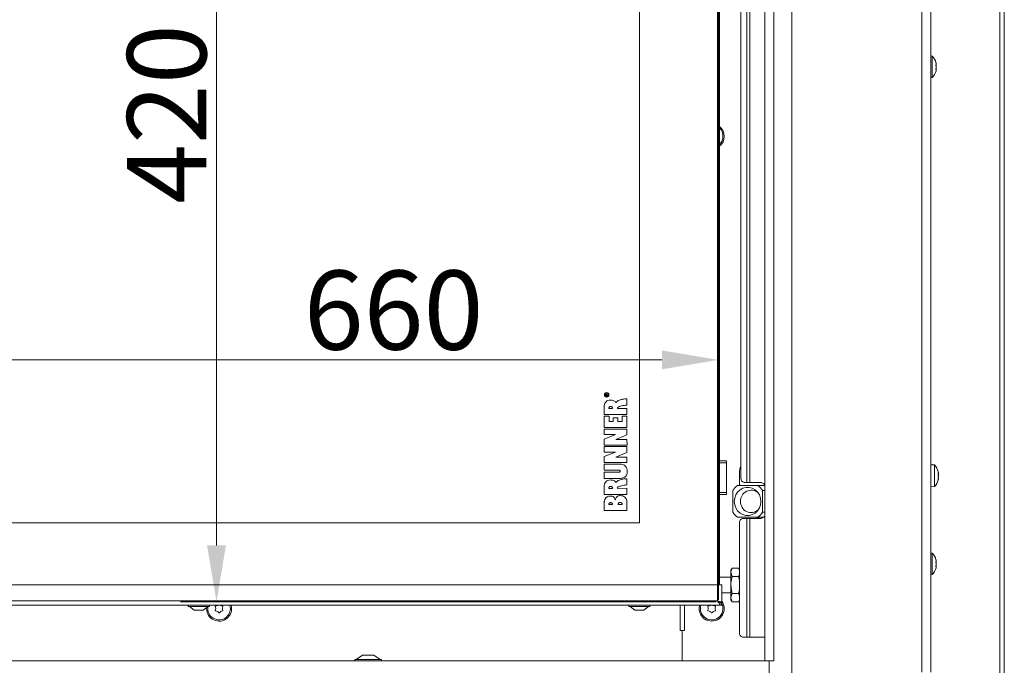
# Model space of a CAD drawing. Extents: x 12128 to 14618, y -1384 to 1330.
# Drawn here: x 12789 to 13225, y 358 to 643 of the extents above; entities that cross this region are included whole.
import ezdxf

# ---------------------------------------------------------------- set-up
doc = ezdxf.new("R2010")
doc.units = 0
doc.header["$LTSCALE"] = 5
doc.layers.add('LAYER14', color=30, linetype='Continuous')
doc.layers.add('SLD-0', color=7, linetype='Continuous')
doc.styles.add('Brunner 2014', font='arial.ttf', dxfattribs={"height": 35})
doc.dimstyles.new('Brunner 2014', dxfattribs={"dimscale": 5, "dimtxt": 35, "dimasz": 5, "dimexe": 3.175, "dimexo": 0, "dimgap": 0.762, "dimtad": 1, "dimdec": 0, "dimrnd": 1e-08, "dimtxsty": 'Brunner 2014', "dimcen": 0.09, "dimdle": 10, "dimclrd": 7, "dimclre": 7, "dimclrt": 7, "dimadec": 1, "dimazin": 2, "dimtfac": 0.666667, "dimtdec": 0, "dimtmove": 0, "dimatfit": 3, "dimldrblk": 'Filled-1', "dimfxl": 1, "dimtolj": 1, "dimlwd": 5, "dimlwe": 5, "dimarcsym": 0})

# ---------------------------------------------------------------- blocks, each defined once
blk = doc.blocks.new('*D97')
at = {"layer": 'Defpoints', "color": 0, "lineweight": 5, "transparency": 16777216}
for p in [(12438.09, 492.71), (12438.09, 386.58), (13098.09, 386.58)]:
    blk.add_point(p, dxfattribs=at)
at = {"layer": 'SLD-0', "color": 7, "linetype": 'Continuous', "lineweight": 5, "transparency": 16777216}
for p, q in [((12438.09, 386.58), (12438.09, 508.59)), ((13098.09, 386.58), (13098.09, 508.59)), ((13073.09, 492.71), (12463.09, 492.71))]:
    blk.add_line(p, q, dxfattribs=at)
at = {"layer": 'SLD-0', "color": 7, "lineweight": 5, "transparency": 16777216}
for points in [[(12463.09, 496.88), (12463.09, 488.55), (12438.09, 492.71)], [(13073.09, 496.88), (13073.09, 488.55), (13098.09, 492.71)]]:
    blk.add_solid(points, dxfattribs=at)
at = {"layer": 'SLD-0', "color": 7, "lineweight": 15, "transparency": 16777216, "insert": (12954.33, 532.26), "char_height": 35, "attachment_point": 2, "style": 'Brunner 2014'}
blk.add_mtext('\\A1;660', dxfattribs=at)
blk = doc.blocks.new('Filled-1')
at = {"color": 0}
for p, q in [((0, 0), (-1, 0.167)), ((-1, 0.167), (-1, -0.167)), ((-1, 0), (0, 0)), ((-1, -0.167), (0, 0))]:
    blk.add_line(p, q, dxfattribs=at)
at = {"color": 0, "flags": 128}
blk.add_lwpolyline([(-1, -0.167), (0, 0), (-1, 0.167), (-1, -0.167)], dxfattribs=at)
at = {"color": 0}
blk.add_solid([(-1, -0.167), (0, 0), (-1, 0.167), (-1, -0.167)], dxfattribs=at)
blk = doc.blocks.new('*D100')
at = {"layer": 'Defpoints', "color": 0, "lineweight": 5, "transparency": 16777216}
for p in [(13097.09, 805.58), (12875.95, 385.58), (13097.09, 385.58)]:
    blk.add_point(p, dxfattribs=at)
at = {"layer": 'SLD-0', "color": 7, "linetype": 'Continuous', "lineweight": 5, "transparency": 16777216}
for p, q in [((13097.09, 805.58), (12860.07, 805.58)), ((12875.95, 780.58), (12875.95, 410.58)), ((13097.09, 385.58), (12860.07, 385.58))]:
    blk.add_line(p, q, dxfattribs=at)
at = {"layer": 'SLD-0', "color": 7, "lineweight": 5, "transparency": 16777216}
for points in [[(12871.78, 780.58), (12880.11, 780.58), (12875.95, 805.58)], [(12871.78, 410.58), (12880.11, 410.58), (12875.95, 385.58)]]:
    blk.add_solid(points, dxfattribs=at)
at = {"layer": 'SLD-0', "color": 7, "lineweight": 15, "transparency": 16777216, "insert": (12836.4, 601.52), "char_height": 35, "attachment_point": 2, "rotation": 90, "style": 'Brunner 2014'}
blk.add_mtext('\\A1;420', dxfattribs=at)

msp = doc.modelspace()

# ---------------------------------------------------------------- linework, layer by layer
at = {"linetype": 'Continuous', "lineweight": 15}
for p, q in [((13188.09, 828.43), (13188.09, 354.43)), ((13192.09, 828.43), (13192.09, 354.43)), ((13222.59, 814.93), (13222.59, 209.93)), ((13224.59, 814.93), (13224.59, 209.93)), ((13193.73, 446.19), (13192.09, 446.33)), ((13193.73, 436.67), (13193.73, 446.19)), ((13195.43, 442.79), (13195.43, 442.79)), ((13195.43, 442.65), (13195.43, 442.65)), ((13195.43, 441.58), (13195.43, 441.58)), ((13195.43, 441.28), (13195.43, 441.28)), ((13195.43, 440.21), (13195.43, 440.21)), ((13192.09, 436.53), (13193.73, 436.67)), ((13195.43, 440.06), (13195.43, 440.06)), ((13192.73, 407.19), (13192.09, 407.24)), ((13192.73, 397.67), (13192.73, 407.19)), ((13194.33, 404.27), (13194.34, 404.27)), ((13194.37, 401.15), (13194.34, 401.15)), ((13194.43, 401.27), (13194.42, 401.1)), ((13194.43, 403.83), (13194.43, 403.83)), ((13194.43, 403.59), (13194.43, 403.59)), ((13194.43, 402.67), (13194.43, 402.67)), ((13194.43, 402.19), (13194.43, 402.19)), ((13194.43, 401.27), (13194.43, 401.27)), ((13194.43, 401.03), (13194.43, 401.03)), ((13192.09, 397.62), (13192.73, 397.67))]:
    msp.add_line(p, q, dxfattribs=at)
at = {"color": 7, "linetype": 'Continuous', "lineweight": 15}
for p, q in [((13110.58, 811.98), (13110.58, 438.48)), ((13111.99, 811.98), (13111.99, 438.48)), ((13108.04, 440.48), (13108.04, 809.98)), ((13097.59, 393.08), (13097.59, 798.08)), ((13098.09, 798.08), (13098.09, 393.08)), ((13098.59, 798.08), (13098.59, 448.08)), ((13063.09, 420.58), (13063.09, 770.58)), ((13192.73, 627.19), (13192.09, 627.24)), ((13192.73, 617.67), (13192.73, 627.19)), ((13194.43, 623.83), (13194.43, 623.83)), ((13194.43, 623.59), (13194.43, 623.59)), ((13194.37, 621.15), (13194.34, 621.15)), ((13194.43, 621.27), (13194.42, 621.1)), ((13194.43, 622.67), (13194.43, 622.67)), ((13194.43, 622.19), (13194.43, 622.19)), ((13194.43, 621.27), (13194.43, 621.27)), ((13194.43, 621.03), (13194.43, 621.03)), ((13192.09, 617.62), (13192.73, 617.67)), ((13048.09, 476.84), (13048.09, 477.28)), ((13049.09, 476.84), (13048.09, 476.84)), ((13048.21, 477.28), (13048.21, 476.99)), ((13048.21, 476.99), (13048.53, 476.99)), ((13048.53, 476.99), (13048.53, 477.25)), ((13048.64, 477.13), (13048.64, 476.99)), ((13048.64, 476.99), (13049.09, 476.99)), ((13048.82, 477.53), (13049.09, 477.7)), ((13049.09, 477.53), (13048.88, 477.41)), ((13049.09, 477.7), (13049.09, 477.53)), ((13049.09, 476.99), (13049.09, 476.84)), ((13057.59, 472.72), (13057.59, 475.48)), ((13047.53, 472.49), (13047.53, 468.47)), ((13049.64, 471.2), (13051.18, 471.2)), ((13057.59, 471.21), (13053.38, 471.18)), ((13057.59, 468.47), (13057.59, 471.21)), ((13047.53, 468.47), (13057.59, 468.47)), ((13049.68, 467.87), (13047.53, 467.87)), ((13047.53, 467.87), (13047.53, 462.77)), ((13049.68, 465.51), (13049.68, 467.87)), ((13053.53, 467.13), (13051.54, 467.13)), ((13051.54, 467.13), (13051.54, 465.51)), ((13053.53, 465.51), (13053.53, 467.13)), ((13057.59, 467.87), (13055.47, 467.87)), ((13055.47, 467.87), (13055.47, 465.51)), ((13057.59, 462.77), (13057.59, 467.87)), ((13047.53, 462.77), (13057.59, 462.77)), ((13057.61, 462.11), (13047.53, 462.11)), ((13047.53, 462.11), (13047.53, 459.62)), ((13051.54, 465.51), (13049.68, 465.51)), ((13055.47, 465.51), (13053.53, 465.51)), ((13057.61, 459.49), (13057.61, 462.11)), ((13052.57, 459.62), (13047.52, 457.61)), ((13047.52, 457.61), (13047.53, 454.97)), ((13047.53, 459.62), (13052.57, 459.62)), ((13052.67, 457.43), (13057.61, 459.49)), ((13057.6, 454.39), (13047.52, 454.39)), ((13047.52, 454.39), (13047.52, 451.9)), ((13047.53, 454.97), (13057.62, 454.97)), ((13057.61, 457.43), (13052.67, 457.43)), ((13057.6, 451.77), (13057.6, 454.39)), ((13057.62, 454.97), (13057.61, 457.43)), ((13052.56, 451.91), (13047.51, 449.9)), ((13047.51, 449.9), (13047.52, 447.26)), ((13047.52, 451.9), (13052.56, 451.91)), ((13052.66, 449.72), (13057.6, 451.77)), ((13057.6, 449.71), (13052.66, 449.72)), ((13057.61, 447.26), (13057.6, 449.71)), ((13047.52, 447.26), (13057.61, 447.26)), ((13047.53, 446.59), (13047.52, 443.85)), ((13054.13, 446.59), (13047.53, 446.59)), ((13098.59, 448.08), (13101.59, 448.08)), ((13098.59, 447.08), (13098.59, 448.08)), ((13101.59, 447.08), (13098.59, 447.08)), ((13098.59, 447.08), (13098.59, 434.08)), ((13101.59, 448.08), (13101.59, 447.08)), ((13101.59, 447.08), (13101.59, 434.08)), ((13047.52, 443.85), (13053.97, 443.85)), ((13053.97, 442.95), (13047.53, 442.95)), ((13047.53, 442.95), (13047.53, 440.21)), ((13047.53, 440.21), (13054.12, 440.21)), ((13057.59, 437.36), (13057.59, 440.13)), ((13107.39, 437.08), (13107.39, 443.08)), ((13047.53, 437.14), (13047.53, 433.12)), ((13049.64, 435.85), (13051.18, 435.85)), ((13057.59, 435.86), (13053.38, 435.83)), ((13057.59, 433.12), (13057.59, 435.86)), ((13115.51, 437.08), (13106.45, 437.08)), ((13118.59, 437.18), (13109.37, 437.18)), ((13109.46, 438.48), (13110.58, 438.48)), ((13110.58, 438.48), (13111.99, 438.48)), ((13116.34, 438.48), (13111.99, 438.48)), ((13118.59, 437.08), (13115.51, 437.08)), ((13047.53, 433.12), (13057.59, 433.12)), ((13098.59, 434.08), (13101.59, 434.08)), ((13098.59, 433.08), (13098.59, 434.08)), ((13101.59, 433.08), (13098.59, 433.08)), ((13098.59, 433.08), (13098.59, 393.08)), ((13101.59, 434.08), (13101.59, 433.08)), ((13104.4, 434.9), (13104.4, 425.26)), ((13117.56, 425.26), (13117.56, 434.9)), ((13117.56, 434.9), (13118.59, 434.9)), ((13047.53, 429.93), (13047.53, 426.08)), ((13049.64, 428.68), (13051.18, 428.68)), ((13053.76, 428.68), (13055.47, 428.68)), ((13047.53, 426.08), (13057.59, 426.08)), ((13106.45, 423.08), (13115.51, 423.08)), ((13115.51, 423.08), (13118.14, 423.08)), ((13118.59, 425.26), (13117.56, 425.26)), ((12473.09, 420.58), (13063.09, 420.58)), ((13107.34, 420.48), (13107.34, 371.98)), ((13110.58, 422.48), (13108.75, 422.48)), ((13110.58, 422.48), (13110.58, 369.98)), ((13111.99, 422.48), (13110.58, 422.48)), ((13111.99, 422.48), (13111.99, 369.98)), ((13116.34, 422.48), (13111.99, 422.48)), ((13104.17, 400.58), (13103.59, 399.58)), ((13103.59, 399.58), (13103.59, 398.71)), ((13103.59, 398.71), (13103.59, 393.08)), ((13104.17, 396.83), (13103.59, 398.71)), ((13104.17, 400.58), (13107.01, 400.58)), ((13104.17, 396.83), (13107.01, 396.83)), ((13107.34, 400.02), (13107.01, 400.58)), ((13107.01, 400.58), (13107.34, 399.54)), ((13107.34, 397.81), (13107.01, 396.83)), ((13107.01, 396.83), (13107.34, 395.17)), ((12438.59, 393.08), (13097.59, 393.08)), ((13097.59, 386.08), (13097.59, 393.08)), ((13099.59, 393.08), (13097.59, 393.08)), ((13103.59, 396.48), (13098.59, 396.48)), ((13099.59, 393.08), (13099.59, 385.18)), ((13103.59, 393.08), (13103.59, 387.45)), ((13099.59, 389.68), (13103.59, 389.68)), ((13104.17, 389.33), (13107.01, 389.33)), ((13107.01, 389.33), (13107.34, 388.28)), ((12436.59, 384.08), (13099.59, 384.08)), ((12438.59, 386.08), (13097.59, 386.08)), ((12863.39, 384.08), (12863.39, 383.53)), ((12863.39, 383.53), (12868.09, 383.53)), ((12863.99, 383.53), (12866.09, 381.88)), ((12868.09, 383.53), (12872.79, 383.53)), ((12870.09, 381.88), (12872.19, 383.53)), ((12872.79, 383.53), (12872.79, 384.08)), ((13058.39, 384.08), (13058.39, 383.53)), ((13058.39, 383.53), (13063.09, 383.53)), ((13058.99, 383.53), (13061.09, 381.88)), ((13063.09, 383.53), (13067.79, 383.53)), ((13065.09, 381.88), (13067.19, 383.53)), ((13067.79, 383.53), (13067.79, 384.08)), ((13081.09, 384.08), (13081.09, 372.93)), ((13083.09, 372.93), (13083.09, 384.08)), ((13099.04, 385.18), (13099.59, 385.18)), ((13099.59, 384.08), (13099.59, 385.08)), ((13104.17, 385.57), (13103.59, 387.45)), ((13103.59, 387.45), (13103.59, 386.58)), ((13103.59, 386.58), (13104.17, 385.57)), ((13104.17, 385.57), (13107.01, 385.57)), ((13107.34, 386.55), (13107.01, 385.57)), ((13107.01, 385.57), (13107.34, 386.13)), ((12866.09, 381.88), (12868.09, 381.88)), ((12868.09, 381.88), (12870.09, 381.88)), ((12871.54, 382.63), (12871.56, 383.03)), ((13061.09, 381.88), (13063.09, 381.88)), ((13063.09, 381.88), (13065.09, 381.88)), ((13081.09, 372.93), (13082.09, 372.93)), ((13082.09, 359.58), (13082.09, 372.93)), ((13082.09, 372.93), (13083.09, 372.93)), ((13108.75, 369.98), (13110.58, 369.98)), ((13110.58, 369.98), (13111.99, 369.98)), ((13111.99, 369.98), (13118.59, 369.98)), ((12940.59, 362.08), (12937.79, 360.13)), ((12945.59, 362.08), (12940.59, 362.08)), ((12948.39, 360.13), (12945.59, 362.08)), ((12937.19, 360.13), (12937.19, 359.58)), ((12948.99, 360.13), (12937.19, 360.13)), ((12948.99, 359.58), (12948.99, 360.13)), ((13121.09, 359.58), (13121.09, 359.48))]:
    msp.add_line(p, q, dxfattribs=at)
at = {"color": 1, "linetype": 'Continuous', "lineweight": 15}
for p, q in [((13194.33, 624.27), (13194.34, 624.27)), ((13117.59, 423.08), (13117.59, 422.75)), ((13120.6, 359.58), (13120.6, 359.48))]:
    msp.add_line(p, q, dxfattribs=at)
at = {"color": 7, "linetype": 'Continuous', "lineweight": 15, "flags": 128}
for points in [[(13105.11, 430.08), (13105.28, 431.57), (13105.78, 432.98), (13106.58, 434.22), (13107.64, 435.22), (13108.9, 435.92), (13110.27, 436.28), (13111.69, 436.28), (13113.06, 435.92), (13114.32, 435.22), (13115.38, 434.22), (13116.18, 432.98), (13116.68, 431.57), (13116.85, 430.08), (13116.68, 428.58), (13116.18, 427.17), (13115.38, 425.93), (13114.32, 424.94), (13113.06, 424.24), (13111.69, 423.87), (13110.27, 423.87), (13108.9, 424.24), (13107.64, 424.94), (13106.58, 425.93), (13105.78, 427.17), (13105.28, 428.58), (13105.11, 430.08)], [(13114.55, 422.48), (13116.03, 422.93), (13117.59, 423.08)], [(13089.54, 382.63), (13089.73, 384.07), (13089.73, 384.08)]]:
    msp.add_lwpolyline(points, dxfattribs=at)
at = {"color": 7, "linetype": 'Continuous', "lineweight": 15}
for radius in [1, 0.9]:
    msp.add_circle((13048.59, 477.23), radius, dxfattribs=at)
for centre, radius, start, end in [((13187.59, 622.43), 7, 14.7917, 42.8093), ((13187.59, 622.43), 7, 317.1907, 345.6176), ((13095.09, 591.63), 5.55, 309.0967, 50.9033), ((13095.09, 591.66), 5, 314.427, 45.573), ((13112.63, 443.09), 5.24, 151.0535, 180.1032), ((13109.81, 440.23), 1.79, 171.9505, 258.5782), ((13111.35, 430.42), 8.26, 126.3609, 147.2008), ((13109.37, 436.73), 0.451, 90.1788, 128.883), ((13110.74, 436.73), 0.453, 90.2526, 128.8093), ((13110.61, 430.42), 8.26, 32.7992, 53.6391), ((13116.34, 435.48), 3, 41.2113, 90), ((13112.55, 430.34), 4.68, 48.3269, 183.2312), ((13112.55, 429.8), 4.68, 176.5579, 311.8839), ((13111.35, 429.73), 8.26, 212.7992, 233.6391), ((13110.61, 429.73), 8.26, 306.3609, 327.2008), ((13116.34, 425.48), 3, 270, 318.7887), ((13109.1, 420.73), 1.79, 101.4218, 188.0495), ((12877.09, 382.63), 5.55, 180, 15.1449), ((12877.09, 382.66), 5, 170.2417, 16.4894), ((12875.6, 383.54), 0.2, 93.8764, 205.0398), ((12875.47, 385.53), 1.8, 273.8764, 299.4652), ((12875.47, 385.53), 1.8, 299.4554, 306.1072), ((12878.77, 385.5), 1.8, 232.2394, 239.4652), ((12878.77, 385.5), 1.8, 239.4554, 265.0398), ((12878.6, 383.51), 0.2, 333.8764, 85.0398), ((13095.09, 382.63), 5.55, 180, 35.8248), ((13095.09, 382.66), 5, 163.5106, 30.947), ((13093.6, 383.54), 0.2, 93.8764, 205.0398), ((13093.47, 385.53), 1.8, 273.8764, 299.4652), ((13093.47, 385.53), 1.8, 299.4554, 306.1072), ((13096.77, 385.5), 1.8, 232.2394, 239.4652), ((13096.77, 385.5), 1.8, 239.4554, 265.0398), ((13096.6, 383.51), 0.2, 333.8764, 85.0398), ((12875.59, 381.81), 0.2, 153.8764, 265.0398), ((12873.79, 382.69), 1.8, 333.8764, 359.4652), ((12873.79, 382.69), 1.8, 359.4554, 25.0398), ((12875.42, 379.82), 1.8, 59.4554, 85.0398), ((12875.42, 379.82), 1.8, 33.8764, 59.4652), ((12877.08, 380.93), 0.2, 213.8764, 325.0398), ((12878.71, 379.79), 1.8, 119.4554, 145.0398), ((12878.72, 379.79), 1.8, 93.8764, 119.4652), ((12880.39, 382.63), 1.8, 153.8764, 179.463), ((12880.39, 382.63), 1.8, 179.4531, 205.0398), ((12878.58, 381.78), 0.2, 273.8764, 25.0398), ((13093.59, 381.81), 0.2, 153.8764, 265.0398), ((13091.79, 382.69), 1.8, 333.8764, 359.4652), ((13091.79, 382.69), 1.8, 359.4554, 25.0398), ((13093.42, 379.82), 1.8, 59.4554, 85.0398), ((13093.42, 379.82), 1.8, 33.8764, 59.4652), ((13095.08, 380.93), 0.2, 213.8764, 325.0398), ((13096.71, 379.79), 1.8, 119.4554, 145.0398), ((13096.72, 379.79), 1.8, 93.8764, 119.4652), ((13098.39, 382.63), 1.8, 153.8764, 179.463), ((13098.39, 382.63), 1.8, 179.4531, 205.0398), ((13096.58, 381.78), 0.2, 273.8764, 25.0398), ((13109.1, 371.73), 1.79, 171.9505, 258.5782)]:
    msp.add_arc(centre, radius, start, end, dxfattribs=at)
at = {"linetype": 'Continuous', "lineweight": 15}
for centre, start, end in [((13188.59, 441.43), 15.2437, 42.8093), ((13188.59, 441.43), 317.1907, 344.7262), ((13187.59, 402.43), 14.7917, 42.8093), ((13187.59, 402.43), 317.1907, 345.6176)]:
    msp.add_arc(centre, 7, start, end, dxfattribs=at)
at = {"color": 7, "linetype": 'Continuous', "lineweight": 15}
for points, knots in [([(13194.34, 624.22), (13194.34, 624.24), (13194.33, 624.28), (13194.32, 624.32), (13194.32, 624.34), (13194.32, 624.33), (13194.33, 624.31), (13194.34, 624.28), (13194.34, 624.27)], [0, 0, 0, 0, 0.1736553, 0.3479906, 0.518533, 0.6859457, 0.8536264, 1, 1, 1, 1]), ([(13194.34, 622.93), (13194.34, 622.95), (13194.33, 622.99), (13194.32, 623.06), (13194.32, 623.12), (13194.32, 623.18), (13194.33, 623.22), (13194.34, 623.23), (13194.34, 623.24)], [0, 0, 0, 0, 0.173551, 0.347889, 0.518434, 0.685848, 0.853527, 1, 1, 1, 1]), ([(13194.34, 624.27), (13194.36, 624.21), (13194.4, 624.08), (13194.42, 623.93), (13194.43, 623.86), (13194.43, 623.83)], [0, 0, 0, 0, 0.339565, 0.688725, 1, 1, 1, 1]), ([(13194.43, 623.59), (13194.43, 623.65), (13194.42, 623.78), (13194.39, 623.99), (13194.36, 624.15), (13194.34, 624.22)], [0, 0, 0, 0, 0.3392556, 0.68861, 1, 1, 1, 1]), ([(13194.34, 623.24), (13194.36, 623.26), (13194.4, 623.31), (13194.42, 623.44), (13194.43, 623.54), (13194.43, 623.59)], [0, 0, 0, 0, 0.339552, 0.688699, 1, 1, 1, 1]), ([(13194.38, 623.25), (13194.39, 623.24), (13194.41, 623.13), (13194.42, 622.93), (13194.43, 622.75), (13194.43, 622.67)], [0, 0, 0, 0, 0.097716, 0.574765, 1, 1, 1, 1]), ([(13194.34, 621.14), (13194.34, 621.14), (13194.33, 621.14), (13194.32, 621.17), (13194.32, 621.22), (13194.32, 621.28), (13194.33, 621.34), (13194.34, 621.38), (13194.34, 621.4)], [0, 0, 0, 0, 0.173602, 0.347939, 0.518483, 0.685896, 0.853576, 1, 1, 1, 1]), ([(13194.43, 622.19), (13194.43, 622.28), (13194.42, 622.46), (13194.39, 622.71), (13194.36, 622.86), (13194.34, 622.93)], [0, 0, 0, 0, 0.3392563, 0.6886114, 1, 1, 1, 1]), ([(13194.34, 621.4), (13194.36, 621.48), (13194.4, 621.66), (13194.42, 621.93), (13194.43, 622.11), (13194.43, 622.19)], [0, 0, 0, 0, 0.3395769, 0.6887506, 1, 1, 1, 1]), ([(13194.43, 621.03), (13194.43, 621.06), (13194.42, 621.11), (13194.39, 621.15), (13194.36, 621.14), (13194.34, 621.14)], [0, 0, 0, 0, 0.339274, 0.688649, 1, 1, 1, 1]), ([(13194.37, 621.57), (13194.38, 621.56), (13194.4, 621.52), (13194.42, 621.42), (13194.43, 621.32), (13194.43, 621.27)], [0, 0, 0, 0, 0.155123, 0.601769, 1, 1, 1, 1]), ([(13194.37, 620.69), (13194.38, 620.72), (13194.4, 620.81), (13194.42, 620.92), (13194.43, 620.99), (13194.43, 621.03)], [0, 0, 0, 0, 0.172316, 0.609898, 1, 1, 1, 1]), ([(13048.09, 477.28), (13048.09, 477.32), (13048.09, 477.42), (13048.15, 477.54), (13048.25, 477.6), (13048.33, 477.61), (13048.36, 477.61)], [0, 0, 0, 0, 0.281682, 0.559226, 0.779406, 1, 1, 1, 1]), ([(13048.36, 477.47), (13048.34, 477.47), (13048.29, 477.46), (13048.21, 477.39), (13048.21, 477.33), (13048.21, 477.28)], [0, 0, 0, 0, 0.280425, 0.559989, 1, 1, 1, 1]), ([(13048.36, 477.61), (13048.4, 477.61), (13048.48, 477.6), (13048.59, 477.51), (13048.62, 477.41), (13048.63, 477.35)], [0, 0, 0, 0, 0.2805252, 0.5605232, 1, 1, 1, 1]), ([(13048.53, 477.25), (13048.53, 477.28), (13048.53, 477.34), (13048.5, 477.42), (13048.43, 477.46), (13048.39, 477.47), (13048.36, 477.47)], [0, 0, 0, 0, 0.281533, 0.560337, 0.779927, 1, 1, 1, 1]), ([(13048.63, 477.35), (13048.64, 477.36), (13048.65, 477.39), (13048.67, 477.42), (13048.68, 477.43)], [0, 0, 0, 0, 0.5601403, 1, 1, 1, 1]), ([(13048.65, 477.2), (13048.65, 477.19), (13048.64, 477.16), (13048.64, 477.14), (13048.64, 477.13)], [0, 0, 0, 0, 0.559853, 1, 1, 1, 1]), ([(13048.88, 477.41), (13048.85, 477.39), (13048.8, 477.36), (13048.73, 477.31), (13048.67, 477.27), (13048.66, 477.22), (13048.65, 477.2)], [0, 0, 0, 0, 0.340573, 0.560912, 0.780752, 1, 1, 1, 1]), ([(13048.68, 477.43), (13048.7, 477.45), (13048.75, 477.49), (13048.79, 477.52), (13048.82, 477.53)], [0, 0, 0, 0, 0.559794, 1, 1, 1, 1]), ([(13057.59, 475.48), (13056.96, 475.44), (13055.82, 475.38), (13054.38, 475), (13053.34, 474.46), (13052.93, 473.97), (13052.73, 473.74)], [0, 0, 0, 0, 0.355249, 0.643081, 0.831662, 1, 1, 1, 1]), ([(13050.13, 474.92), (13049.81, 474.89), (13049.15, 474.82), (13048.32, 474.28), (13047.75, 473.46), (13047.61, 472.83), (13047.53, 472.49)], [0, 0, 0, 0, 0.247222, 0.504565, 0.730462, 1, 1, 1, 1]), ([(13050.38, 472.06), (13050.3, 472.06), (13050.12, 472.05), (13049.9, 471.95), (13049.75, 471.81), (13049.66, 471.65), (13049.62, 471.44), (13049.63, 471.29), (13049.64, 471.2)], [0, 0, 0, 0, 0.18538, 0.405874, 0.52451, 0.654862, 0.808575, 1, 1, 1, 1]), ([(13052.73, 473.74), (13052.61, 473.92), (13052.36, 474.32), (13051.73, 474.68), (13050.97, 474.89), (13050.43, 474.91), (13050.13, 474.92)], [0, 0, 0, 0, 0.216363, 0.461953, 0.700783, 1, 1, 1, 1]), ([(13051.18, 471.2), (13051.18, 471.29), (13051.19, 471.45), (13051.13, 471.67), (13051.03, 471.83), (13050.87, 471.97), (13050.64, 472.05), (13050.47, 472.06), (13050.38, 472.06)], [0, 0, 0, 0, 0.195151, 0.353198, 0.488202, 0.612902, 0.805817, 1, 1, 1, 1]), ([(13053.38, 471.18), (13053.37, 471.22), (13053.36, 471.31), (13053.38, 471.44), (13053.45, 471.56), (13053.6, 471.74), (13053.93, 471.95), (13054.48, 472.16), (13055.71, 472.49), (13056.78, 472.62), (13057.59, 472.72)], [0, 0, 0, 0, 0.027129, 0.053585, 0.081633, 0.113195, 0.202682, 0.324468, 0.481777, 1, 1, 1, 1]), ([(13057.74, 443.4), (13057.7, 443.83), (13057.62, 444.72), (13056.95, 445.73), (13056.09, 446.3), (13055.18, 446.58), (13054.5, 446.59), (13054.13, 446.59)], [0, 0, 0, 0, 0.235541, 0.485658, 0.631074, 0.798205, 1, 1, 1, 1]), ([(13057.59, 440.13), (13056.96, 440.09), (13055.82, 440.03), (13054.38, 439.65), (13053.34, 439.11), (13052.93, 438.62), (13052.73, 438.39)], [0, 0, 0, 0, 0.355249, 0.643081, 0.831662, 1, 1, 1, 1]), ([(13053.97, 443.85), (13054.02, 443.84), (13054.15, 443.84), (13054.35, 443.78), (13054.52, 443.68), (13054.6, 443.54), (13054.62, 443.46), (13054.62, 443.41)], [0, 0, 0, 0, 0.1927899, 0.4483475, 0.713251, 0.8493978, 1, 1, 1, 1]), ([(13054.62, 443.41), (13054.62, 443.37), (13054.61, 443.29), (13054.53, 443.14), (13054.37, 443.03), (13054.16, 442.96), (13054.03, 442.95), (13053.97, 442.95)], [0, 0, 0, 0, 0.14883, 0.282545, 0.542533, 0.797881, 1, 1, 1, 1]), ([(13054.12, 440.21), (13054.53, 440.23), (13055.27, 440.27), (13056.28, 440.57), (13057.01, 441.09), (13057.46, 441.76), (13057.71, 442.53), (13057.73, 443.1), (13057.74, 443.4)], [0, 0, 0, 0, 0.218437, 0.402618, 0.565728, 0.693696, 0.834858, 1, 1, 1, 1]), ([(13050.13, 439.56), (13049.81, 439.53), (13049.15, 439.47), (13048.32, 438.93), (13047.75, 438.11), (13047.61, 437.48), (13047.53, 437.14)], [0, 0, 0, 0, 0.2472216, 0.5045648, 0.7304616, 1, 1, 1, 1]), ([(13050.38, 436.71), (13050.3, 436.7), (13050.12, 436.69), (13049.9, 436.6), (13049.75, 436.45), (13049.66, 436.3), (13049.62, 436.09), (13049.63, 435.93), (13049.64, 435.85)], [0, 0, 0, 0, 0.18538, 0.405874, 0.52451, 0.654862, 0.808575, 1, 1, 1, 1]), ([(13052.73, 438.39), (13052.61, 438.57), (13052.36, 438.97), (13051.73, 439.33), (13050.97, 439.53), (13050.43, 439.55), (13050.13, 439.56)], [0, 0, 0, 0, 0.2163631, 0.461953, 0.7007831, 1, 1, 1, 1]), ([(13051.18, 435.85), (13051.18, 435.94), (13051.19, 436.1), (13051.13, 436.32), (13051.03, 436.48), (13050.87, 436.61), (13050.64, 436.7), (13050.47, 436.71), (13050.38, 436.71)], [0, 0, 0, 0, 0.195151, 0.353198, 0.488202, 0.612902, 0.805817, 1, 1, 1, 1]), ([(13053.38, 435.83), (13053.37, 435.87), (13053.36, 435.96), (13053.38, 436.09), (13053.45, 436.21), (13053.6, 436.39), (13053.93, 436.6), (13054.48, 436.81), (13055.71, 437.14), (13056.78, 437.26), (13057.59, 437.36)], [0, 0, 0, 0, 0.027129, 0.053586, 0.081633, 0.113195, 0.202682, 0.324468, 0.481777, 1, 1, 1, 1]), ([(13048.85, 432.09), (13048.73, 432.02), (13048.51, 431.88), (13048.25, 431.62), (13048.12, 431.43), (13048.05, 431.33)], [0, 0, 0, 0, 0.382663, 0.678767, 1, 1, 1, 1]), ([(13050.13, 432.45), (13049.9, 432.43), (13049.45, 432.39), (13049.05, 432.19), (13048.85, 432.09)], [0, 0, 0, 0, 0.504231, 1, 1, 1, 1]), ([(13052.41, 430.8), (13052.33, 431.04), (13052.18, 431.51), (13051.78, 432.04), (13051.27, 432.32), (13050.74, 432.45), (13050.35, 432.45), (13050.13, 432.45)], [0, 0, 0, 0, 0.237664, 0.478415, 0.620034, 0.788756, 1, 1, 1, 1]), ([(13054.62, 432.64), (13054.42, 432.63), (13054.06, 432.62), (13053.58, 432.47), (13053.21, 432.26), (13052.94, 432), (13052.68, 431.62), (13052.54, 431.21), (13052.44, 430.91), (13052.41, 430.8)], [0, 0, 0, 0, 0.187442, 0.341315, 0.472252, 0.588683, 0.695417, 0.895636, 1, 1, 1, 1]), ([(13057.59, 429.55), (13057.57, 429.88), (13057.54, 430.49), (13057.2, 431.34), (13056.62, 432.05), (13055.73, 432.56), (13055.01, 432.61), (13054.62, 432.64)], [0, 0, 0, 0, 0.200708, 0.382501, 0.554853, 0.7632, 1, 1, 1, 1]), ([(13048.05, 431.33), (13047.89, 431.02), (13047.68, 430.61), (13047.56, 430.13), (13047.53, 429.98), (13047.53, 429.94), (13047.53, 429.93)], [0, 0, 0, 0, 0.6895316, 0.9153393, 0.9751466, 1, 1, 1, 1]), ([(13050.38, 429.54), (13050.3, 429.53), (13050.12, 429.52), (13049.9, 429.43), (13049.74, 429.28), (13049.66, 429.12), (13049.62, 428.92), (13049.63, 428.76), (13049.64, 428.68)], [0, 0, 0, 0, 0.1853799, 0.4058743, 0.5245096, 0.654862, 0.808575, 1, 1, 1, 1]), ([(13051.18, 428.68), (13051.18, 428.77), (13051.18, 428.93), (13051.13, 429.14), (13051.02, 429.31), (13050.86, 429.44), (13050.64, 429.53), (13050.47, 429.53), (13050.38, 429.54)], [0, 0, 0, 0, 0.19515, 0.353197, 0.488201, 0.612901, 0.805816, 1, 1, 1, 1]), ([(13054.59, 429.61), (13054.5, 429.6), (13054.3, 429.59), (13054.05, 429.48), (13053.88, 429.32), (13053.79, 429.15), (13053.74, 428.93), (13053.75, 428.77), (13053.76, 428.68)], [0, 0, 0, 0, 0.19196, 0.417038, 0.536411, 0.665527, 0.815365, 1, 1, 1, 1]), ([(13055.47, 428.68), (13055.48, 428.76), (13055.49, 428.91), (13055.45, 429.12), (13055.36, 429.29), (13055.2, 429.46), (13054.94, 429.59), (13054.71, 429.6), (13054.59, 429.61)], [0, 0, 0, 0, 0.1638071, 0.3016718, 0.4236723, 0.5386955, 0.7672039, 1, 1, 1, 1]), ([(13057.59, 426.08), (13057.59, 426.6), (13057.6, 427.76), (13057.59, 428.92), (13057.59, 429.55)], [0, 0, 0, 0, 0.452858, 1, 1, 1, 1]), ([(13103.59, 398.71), (13103.59, 398.75), (13103.6, 399.39), (13103.9, 400.01), (13104.17, 400.58)], [0, 0, 0, 0, 0.070215, 1, 1, 1, 1]), ([(13103.59, 393.08), (13103.6, 393.42), (13103.63, 394.69), (13103.94, 395.92), (13104.17, 396.83)], [0, 0, 0, 0, 0.2646713, 1, 1, 1, 1]), ([(13104.17, 389.33), (13104.09, 389.64), (13103.75, 390.86), (13103.66, 392.13), (13103.59, 393.08)], [0, 0, 0, 0, 0.2525637, 1, 1, 1, 1]), ([(13103.59, 387.45), (13103.59, 387.49), (13103.6, 388.13), (13103.9, 388.75), (13104.17, 389.33)], [0, 0, 0, 0, 0.070215, 1, 1, 1, 1]), ([(13107.34, 390.94), (13107.31, 390.71), (13107.26, 390.16), (13107.1, 389.63), (13107.01, 389.33)], [0, 0, 0, 0, 0.416835, 1, 1, 1, 1]), ([(13097.59, 386.08), (13097.83, 386.01), (13098.29, 385.88), (13098.91, 385.68), (13099.36, 385.48), (13099.57, 385.31), (13099.59, 385.21), (13099.59, 385.18)], [0, 0, 0, 0, 0.223356, 0.446742, 0.670129, 0.893515, 1, 1, 1, 1]), ([(13097.59, 386.08), (13097.74, 385.99), (13098.02, 385.83), (13098.33, 385.63), (13098.42, 385.5), (13098.46, 385.46)], [0, 0, 0, 0, 0.408545, 0.7667138, 1, 1, 1, 1])]:
    msp.add_open_spline(points, degree=3, knots=knots, dxfattribs=at)
at = {"linetype": 'Continuous', "lineweight": 15}
for points, knots in [([(13195.34, 443.24), (13195.34, 443.26), (13195.33, 443.3), (13195.32, 443.34), (13195.32, 443.35), (13195.32, 443.34), (13195.33, 443.32), (13195.34, 443.29), (13195.34, 443.28)], [0, 0, 0, 0, 0.173602, 0.347939, 0.518483, 0.685896, 0.853576, 1, 1, 1, 1]), ([(13195.34, 442.04), (13195.34, 442.06), (13195.33, 442.1), (13195.32, 442.17), (13195.32, 442.23), (13195.32, 442.29), (13195.33, 442.32), (13195.34, 442.33), (13195.34, 442.34)], [0, 0, 0, 0, 0.1736553, 0.3479906, 0.518533, 0.6859457, 0.8536264, 1, 1, 1, 1]), ([(13195.34, 440.22), (13195.34, 440.23), (13195.33, 440.23), (13195.32, 440.26), (13195.32, 440.31), (13195.32, 440.37), (13195.33, 440.43), (13195.34, 440.47), (13195.34, 440.49)], [0, 0, 0, 0, 0.173551, 0.347889, 0.518434, 0.685848, 0.853527, 1, 1, 1, 1]), ([(13195.34, 443.28), (13195.36, 443.21), (13195.4, 443.08), (13195.42, 442.91), (13195.43, 442.83), (13195.43, 442.79)], [0, 0, 0, 0, 0.339577, 0.688751, 1, 1, 1, 1]), ([(13195.43, 442.65), (13195.43, 442.71), (13195.42, 442.82), (13195.39, 443.02), (13195.36, 443.17), (13195.34, 443.24)], [0, 0, 0, 0, 0.339274, 0.688649, 1, 1, 1, 1]), ([(13195.34, 442.34), (13195.36, 442.36), (13195.4, 442.4), (13195.42, 442.51), (13195.43, 442.6), (13195.43, 442.65)], [0, 0, 0, 0, 0.339565, 0.688725, 1, 1, 1, 1]), ([(13195.43, 441.28), (13195.43, 441.37), (13195.42, 441.56), (13195.39, 441.81), (13195.36, 441.97), (13195.34, 442.04)], [0, 0, 0, 0, 0.339256, 0.68861, 1, 1, 1, 1]), ([(13195.34, 440.49), (13195.36, 440.58), (13195.4, 440.75), (13195.42, 441.02), (13195.43, 441.2), (13195.43, 441.28)], [0, 0, 0, 0, 0.339552, 0.688699, 1, 1, 1, 1]), ([(13195.43, 440.06), (13195.43, 440.1), (13195.42, 440.17), (13195.39, 440.22), (13195.36, 440.22), (13195.34, 440.22)], [0, 0, 0, 0, 0.339256, 0.688611, 1, 1, 1, 1]), ([(13195.35, 442.33), (13195.37, 442.26), (13195.4, 442.09), (13195.42, 441.84), (13195.43, 441.66), (13195.43, 441.58)], [0, 0, 0, 0, 0.305567, 0.67268, 1, 1, 1, 1]), ([(13195.34, 439.58), (13195.36, 439.65), (13195.4, 439.78), (13195.42, 439.94), (13195.43, 440.03), (13195.43, 440.06)], [0, 0, 0, 0, 0.339577, 0.688751, 1, 1, 1, 1]), ([(13194.34, 404.22), (13194.34, 404.24), (13194.33, 404.28), (13194.32, 404.32), (13194.32, 404.34), (13194.32, 404.33), (13194.33, 404.31), (13194.34, 404.28), (13194.34, 404.27)], [0, 0, 0, 0, 0.173655, 0.347991, 0.518533, 0.685946, 0.853626, 1, 1, 1, 1]), ([(13194.34, 402.93), (13194.34, 402.95), (13194.33, 402.99), (13194.32, 403.06), (13194.32, 403.12), (13194.32, 403.18), (13194.33, 403.22), (13194.34, 403.23), (13194.34, 403.24)], [0, 0, 0, 0, 0.1735505, 0.347889, 0.5184341, 0.6858476, 0.8535271, 1, 1, 1, 1]), ([(13194.34, 401.14), (13194.34, 401.14), (13194.33, 401.14), (13194.32, 401.17), (13194.32, 401.22), (13194.32, 401.28), (13194.33, 401.34), (13194.34, 401.38), (13194.34, 401.4)], [0, 0, 0, 0, 0.173602, 0.347939, 0.518483, 0.685896, 0.853576, 1, 1, 1, 1]), ([(13194.34, 404.27), (13194.36, 404.21), (13194.4, 404.08), (13194.42, 403.93), (13194.43, 403.86), (13194.43, 403.83)], [0, 0, 0, 0, 0.339565, 0.688725, 1, 1, 1, 1]), ([(13194.43, 403.59), (13194.43, 403.65), (13194.42, 403.78), (13194.39, 403.99), (13194.36, 404.15), (13194.34, 404.22)], [0, 0, 0, 0, 0.339256, 0.68861, 1, 1, 1, 1]), ([(13194.34, 403.24), (13194.36, 403.26), (13194.4, 403.31), (13194.42, 403.44), (13194.43, 403.54), (13194.43, 403.59)], [0, 0, 0, 0, 0.339552, 0.688699, 1, 1, 1, 1]), ([(13194.43, 402.19), (13194.43, 402.28), (13194.42, 402.46), (13194.39, 402.71), (13194.36, 402.86), (13194.34, 402.93)], [0, 0, 0, 0, 0.339256, 0.688611, 1, 1, 1, 1]), ([(13194.34, 401.4), (13194.36, 401.48), (13194.4, 401.66), (13194.42, 401.93), (13194.43, 402.11), (13194.43, 402.19)], [0, 0, 0, 0, 0.3395769, 0.6887506, 1, 1, 1, 1]), ([(13194.43, 401.03), (13194.43, 401.06), (13194.42, 401.11), (13194.39, 401.15), (13194.36, 401.14), (13194.34, 401.14)], [0, 0, 0, 0, 0.339274, 0.688649, 1, 1, 1, 1]), ([(13194.37, 401.57), (13194.38, 401.56), (13194.4, 401.52), (13194.42, 401.42), (13194.43, 401.32), (13194.43, 401.27)], [0, 0, 0, 0, 0.155123, 0.601769, 1, 1, 1, 1]), ([(13194.37, 400.69), (13194.38, 400.72), (13194.4, 400.81), (13194.42, 400.92), (13194.43, 400.99), (13194.43, 401.03)], [0, 0, 0, 0, 0.172316, 0.609898, 1, 1, 1, 1]), ([(13194.38, 403.25), (13194.39, 403.24), (13194.41, 403.13), (13194.42, 402.93), (13194.43, 402.75), (13194.43, 402.67)], [0, 0, 0, 0, 0.097716, 0.574765, 1, 1, 1, 1])]:
    msp.add_open_spline(points, degree=3, knots=knots, dxfattribs=at)
at = {"color": 7, "linetype": 'Continuous', "lineweight": 15}
for points in [[(13099.59, 384.08), (13099.43, 384.11), (13099.09, 384.17), (13098.59, 384.63), (13098.09, 385.29), (13097.76, 385.82), (13097.59, 386.08)], [(13099.59, 385.08), (13099.43, 385.09), (13099.09, 385.12), (13098.59, 385.36), (13098.09, 385.69), (13097.76, 385.95), (13097.59, 386.08)]]:
    msp.add_open_spline(points, degree=3, dxfattribs=at)
at = {"layer": 'LAYER14', "linetype": 'Continuous', "lineweight": 15}
for p, q in [((13130.59, 836.58), (13130.59, 348.58)), ((13118.59, 825.58), (13118.59, 359.58)), ((13122.59, 825.58), (13122.59, 359.58)), ((13118.59, 359.58), (12417.59, 359.58)), ((13118.59, 359.58), (13122.59, 359.58)), ((13120.59, 359.48), (13120.59, 359.58)), ((13120.59, 359.48), (13120.59, 347.58)), ((13122.59, 359.48), (13120.59, 359.48)), ((13122.59, 359.58), (13122.59, 359.48))]:
    msp.add_line(p, q, dxfattribs=at)

# ---------------------------------------------------------------- dimensions: what is measured, and where the dimension line sits
at = {"layer": 'SLD-0', "lineweight": 15}
dim = msp.add_linear_dim(base=(12875.95, 385.58), p1=(13097.09, 805.58), p2=(13097.09, 385.58), angle=90, dimstyle='Brunner 2014', dxfattribs=at)
dim.commit()
dim.dimension.update_dxf_attribs({"geometry": '*D100', "text_midpoint": (12875.95, 601.52), "dimtype": 160})
dim = msp.add_linear_dim(base=(12438.09, 492.71), p1=(13098.09, 386.58), p2=(12438.09, 386.58), dimstyle='Brunner 2014', dxfattribs=at)
dim.commit()
dim.dimension.update_dxf_attribs({"geometry": '*D97', "text_midpoint": (12954.33, 492.71), "dimtype": 160})

doc.saveas('drawing.dxf')
